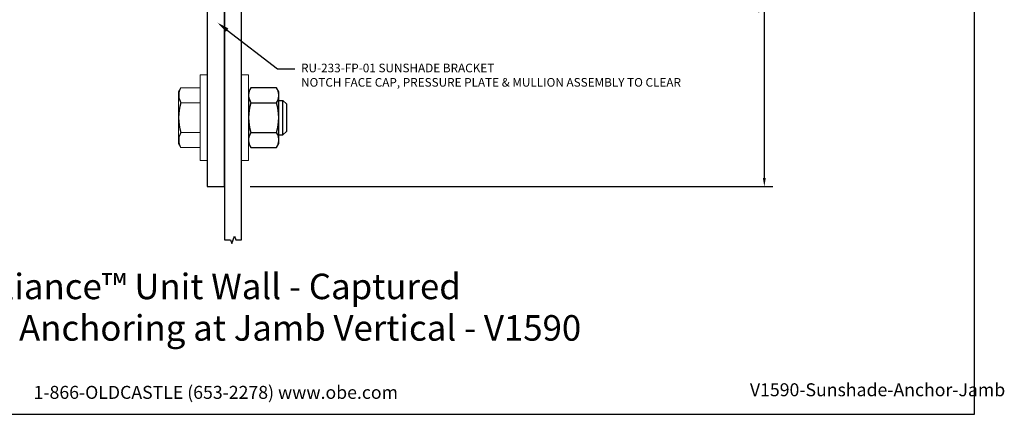
# Model space of a CAD drawing. Units: inches. Extents: x -11 to 11.4, y 0 to 17.
# Drawn here: x -2.8 to 11.4, y 0 to 5.7 of the extents above; entities that cross this region are included whole.
import ezdxf
from ezdxf import colors
from ezdxf.entities.mleader import LeaderData, LeaderLine
from ezdxf.enums import TextEntityAlignment as Align
from ezdxf.math import Vec2, Vec3

# ---------------------------------------------------------------- set-up
doc = ezdxf.new("R2010")
doc.units = ezdxf.units.IN
doc.header["$MEASUREMENT"] = 0
doc.linetypes.add('SLD-Solid', pattern=[0])
for name, color, linetype in [('Anchoring', 7, 'Continuous'), ('Dimension', 3, 'Continuous'), ('Fastener', 7, 'Continuous'), ('Misc', 7, 'Continuous'), ('Tag', 7, 'Continuous'), ('Text', 6, 'Continuous')]:
    doc.layers.add(name, color=color, linetype=linetype)
doc.styles.get("Standard").update_dxf_attribs({"font": 'arial.ttf'})
doc.dimstyles.new('FULL', dxfattribs={"dimtxt": 0.125, "dimasz": 0.125, "dimexe": 0.125, "dimexo": 0.125, "dimgap": 0.0625, "dimtad": 1, "dimdec": 4, "dimzin": 3, "dimdsep": 46, "dimlunit": 4, "dimtxsty": 'Standard', "dimcen": 0.125, "dimclrd": 256, "dimclre": 256, "dimclrt": 256, "dimadec": 0, "dimazin": 0, "dimtfac": 1, "dimtdec": 4, "dimtofl": 0, "dimtmove": 0, "dimatfit": 3, "dimfxl": 0, "dimfrac": 2, "dimtolj": 1, "dimtzin": 3, "dimarcsym": 0})

# ---------------------------------------------------------------- blocks, each defined once
blk = doc.blocks.new('Web_Detail_Title_Block')
at = {"layer": 'defpoints'}
blk.add_lwpolyline([(-5.5, 0), (5.5, 0), (5.5, 8.5), (-5.5, 8.5)], close=True, dxfattribs=at)
at = {"layer": 'Tag', "insert": (0, 0.112), "char_height": 0.094, "attachment_point": 8}
blk.add_mtext_dynamic_manual_height_columns('1-866-OLDCASTLE (653-2278) www.obe.com', width=2.879054, gutter_width=0.625, heights=[0.1233], dxfattribs=at)
at = {"layer": 'Tag'}
for tag, p, height in [('SYSTEM_001', (-0.4283, 0.8374), 0.185), ('DET_NAME_NO_001', (-1.067, 0.4835), 0.185), ('DETNO_TITLE_001', (3.872, 0.1308), 0.094)]:
    blk.add_attdef(tag, p, '', height=height, dxfattribs=at)
blk.add_attdef('DATE', text='', height=0.094, dxfattribs=at).set_placement((-5.25, 0.112), align=Align.BOTTOM_LEFT)
blk = doc.blocks.new('*D20')
at = {"layer": 'defpoints', "color": 0, "transparency": 16777216}
for p in [(2.25, 8.801), (0.375, 3.301), (7.953, 3.301)]:
    blk.add_point(p, dxfattribs=at)
at = {"layer": 'Dimension', "lineweight": -2, "transparency": 16777216}
for p, q in [((2.375, 8.801), (8.078, 8.801)), ((7.953, 8.676), (7.953, 3.426)), ((0.5, 3.301), (8.078, 3.301))]:
    blk.add_line(p, q, dxfattribs=at)
at = {"layer": 'Dimension', "transparency": 16777216}
for points in [[(7.932, 8.676), (7.974, 8.676), (7.953, 8.801)], [(7.932, 3.426), (7.974, 3.426), (7.953, 3.301)]]:
    blk.add_solid(points, dxfattribs=at)
at = {"layer": 'Dimension', "transparency": 16777216, "insert": (7.826, 6.051), "char_height": 0.125, "attachment_point": 5, "rotation": 90}
blk.add_mtext('\\A1;5 1/2"', dxfattribs=at)
blk = doc.blocks.new('ru233')
blk.add_lwpolyline([(-0.25, 1.711), (-0.25, 2.196), (-0.125, 2.196, -0.414214), (0, 2.071), (0, -0.221), (0.125, -0.346), (0.125, -5.5), (-0.125, -5.5), (-0.125, -0.45), (-0.25, -0.325), (-0.25, 1.681), (-0.235, 1.696)], format="xyb", close=True)

msp = doc.modelspace()

# ---------------------------------------------------------------- linework, layer by layer
at = {"layer": 'Fastener', "linetype": 'SLD-Solid', "lineweight": 15}
for p, q in [((-0.50501, 4.51709), (-0.226, 4.51709)), ((-0.50501, 4.08407), (-0.226, 4.08407))]:
    msp.add_line(p, q, dxfattribs=at)
at = {"layer": 'Fastener', "linetype": 'ByBlock'}
for p, q in [((0.50945, 4.51709), (0.87996, 4.51709)), ((0.50945, 4.08407), (0.87996, 4.08407))]:
    msp.add_line(p, q, dxfattribs=at)
at = {"layer": 'Fastener'}
for p, q in [((0.91345, 4.55058), (0.97399, 4.55058)), ((1.02395, 4.50062), (0.97399, 4.55058)), ((0.97399, 4.05058), (0.97399, 4.55058)), ((1.02395, 4.50062), (1.02395, 4.10054)), ((0.91345, 4.05058), (0.97399, 4.05058)), ((1.02395, 4.10054), (0.97399, 4.05058))]:
    msp.add_line(p, q, dxfattribs=at)
at = {"layer": 'Fastener', "linetype": 'SLD-Solid', "lineweight": 15}
for points in [[(-0.125, 3.67908), (-0.125, 4.92208), (-0.226, 4.92208), (-0.226, 3.67908)], [(0.37495, 3.67908), (0.37495, 4.92208), (0.47595, 4.92208), (0.47595, 3.67908)], [(-0.226, 4.73359), (-0.226, 3.86757), (-0.50501, 3.86757), (-0.5385, 3.92558), (-0.5385, 4.67558), (-0.50501, 4.73359)]]:
    msp.add_lwpolyline(points, close=True, dxfattribs=at)
at = {"layer": 'Fastener', "linetype": 'ByBlock'}
msp.add_lwpolyline([(0.87996, 4.73359), (0.50945, 4.73359), (0.47595, 4.67558), (0.47595, 3.92558), (0.50945, 3.86757), (0.87996, 3.86757), (0.91345, 3.92558), (0.91345, 4.67558)], close=True, dxfattribs=at)
at = {"layer": 'Fastener'}
msp.add_lwpolyline([(-0.51966, 4.70821, 0.26794925), (-0.50501, 4.51709, 0.15470058), (-0.50501, 4.08407, 0.26794925), (-0.51966, 3.89295)], format="xyb", dxfattribs=at)
at = {"layer": 'Fastener', "linetype": 'ByBlock'}
for points in [[(0.49479, 4.70821, 0.26794916), (0.50945, 4.51709, 0.15470052), (0.50945, 4.08407)], [(0.87996, 4.08407, 0.15470052), (0.87996, 4.51709, 0.26794916), (0.89461, 4.70821)]]:
    msp.add_lwpolyline(points, format="xyb", dxfattribs=at)
for centre, start, end in [((0.66764, 3.97582), 145.615756, 205.615749), ((0.72176, 3.97582), 334.384251, 34.384244)]:
    msp.add_arc(centre, 0.19169, start, end, dxfattribs=at)
at = {"layer": 'Misc', "linetype": 'Continuous'}
msp.add_lwpolyline([(0.37495, 2.52851), (0.37495, 7.81592), (0.12495, 7.81592), (0.12495, 2.52851), (0.21095, 2.52851), (0.23045, 2.47493), (0.26945, 2.58208), (0.28895, 2.52851)], close=True, dxfattribs=at)

# ---------------------------------------------------------------- block references
at = {"layer": 'Anchoring', "xscale": -1}
msp.add_blockref('ru233', (0, 8.80058), dxfattribs=at)
at = {"layer": 'Tag'}
ref = msp.add_blockref('Web_Detail_Title_Block', (0, 0), dxfattribs=dict(at, xscale=2, yscale=2, zscale=2))
ref.add_attrib('SYSTEM_001', '%%UReliance™ Unit Wall - Captured', (-3.66429, 1.66884), dxfattribs={"height": 0.37})
ref.add_attrib('DET_NAME_NO_001', '%%USunshade Anchoring at Jamb Vertical - V1590', (-5.30052, 1.06724), dxfattribs={"height": 0.37})
ref.add_attrib('DETNO_TITLE_001', 'V1590-Sunshade-Anchor-Jamb', (7.74405, 0.2616), dxfattribs={"height": 0.188})

# ---------------------------------------------------------------- dimensions: what is measured, and where the dimension line sits
at = {"layer": 'Dimension'}
dim = msp.add_linear_dim(base=(7.95287, 3.30058), p1=(2.25, 8.80058), p2=(0.37495, 3.30058), angle=90, dimstyle='FULL', dxfattribs=at)
dim.commit()
dim.dimension.update_dxf_attribs({"geometry": '*D20', "text_midpoint": (7.82573, 6.05058)})

# ---------------------------------------------------------------- leaders
at = {"layer": 'Text'}
ml = msp.add_multileader_mtext('Standard', dxfattribs=at)
ml.set_content('RU-233-FP-01 SUNSHADE BRACKET\\P{\\C7;NOTCH FACE CAP, PRESSURE PLATE & MULLION ASSEMBLY TO CLEAR}', color=256)
ml.set_leader_properties()
ml.build(insert=Vec2(0, 0))
ml.multileader.update_dxf_attribs({"dogleg_length": 0.25, "arrow_head_size": 0.18})
ctx = ml.context
ctx.base_point, ctx.char_height, ctx.arrow_head_size, ctx.landing_gap_size, ctx.plane_origin = Vec3(1.14638, 5.00765), 0.125, 0.18, 0.09, Vec3(0.1249, 5.50084)
notes = []
notes.append((ctx, [(0, (1, 1, 0), (0.89638, 5.00765), (1, 0), 0.25, [(0, [(0.02222, 5.6787)], 0, [])])]))
ctx.mtext.insert, ctx.mtext.flow_direction = Vec3(1.23638, 5.08252), 5
for ctx, leaders in notes:
    for number, flags, end, landing, length, lines in leaders:
        leader = LeaderData()
        leader.index, (leader.has_last_leader_line, leader.has_dogleg_vector, leader.attachment_direction) = number, flags
        leader.last_leader_point, leader.dogleg_vector, leader.dogleg_length = Vec3(end), Vec3(landing), length
        for number, points, colour, breaks in lines:
            line = LeaderLine()
            line.index, line.vertices, line.color, line.breaks = number, Vec3.list(points), colors.encode_raw_color(colour), breaks
            leader.lines.append(line)
        ctx.leaders.append(leader)

doc.saveas('drawing.dxf')
